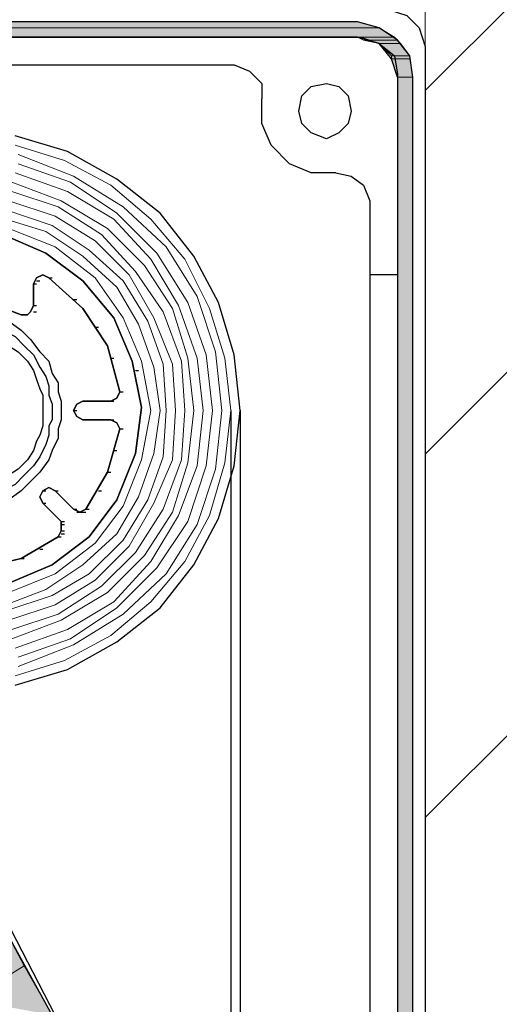
# Model space of a CAD drawing. Units: inches. Extents: x 10 to 2289, y 10 to 832.
# Drawn here: x 225 to 243, y 643 to 682 of the extents above; entities that cross this region are included whole.
import ezdxf

# ---------------------------------------------------------------- set-up
doc = ezdxf.new("R2010")
doc.units = ezdxf.units.IN
doc.header["$MEASUREMENT"] = 0
doc.layers.add('Layer 1', color=7, linetype='Continuous')

# ---------------------------------------------------------------- blocks, each defined once
blk = doc.blocks.new('block 3')
at = {"layer": 'Layer 1', "true_color": 0xffffff}
for points in [[(135.14, 681.579), (134.54, 681.339), (238.7, 681.339)], [(135.14, 681.579), (237.86, 681.579), (238.7, 681.339)], [(134.42, 681.339), (134.061, 680.979), (239.3, 680.979)], [(134.42, 681.339), (238.7, 681.339), (239.3, 680.979)], [(237.86, 680.979), (238.1, 680.859), (239.42, 680.859)], [(237.86, 680.979), (239.3, 680.979), (239.42, 680.859)], [(238.1, 680.859), (238.7, 680.739), (239.54, 680.739)], [(238.1, 680.859), (239.42, 680.859), (239.54, 680.739)], [(238.7, 680.739), (239.18, 680.259), (239.9, 680.259)], [(238.7, 680.739), (239.54, 680.739), (239.9, 680.259)], [(239.18, 680.259), (239.18, 680.139), (239.9, 680.139)], [(239.18, 680.259), (239.9, 680.259), (239.9, 680.139)], [(239.18, 680.139), (239.42, 679.419), (240.021, 679.419)], [(239.18, 680.139), (239.9, 680.139), (240.021, 679.419)], [(239.42, 679.419), (239.42, 585.581), (240.021, 585.581)], [(239.42, 679.419), (240.021, 679.419), (240.021, 585.581)], [(222.021, 645.219), (224.061, 646.419), (224.9, 644.859)], [(222.021, 645.219), (222.74, 643.539), (224.9, 644.859)], [(222.74, 643.539), (224.9, 644.859), (225.98, 642.938)]]:
    blk.add_hatch(color=7, dxfattribs=at).paths.add_polyline_path(points)
h = blk.add_hatch(color=7, dxfattribs=at)
edge = h.paths.add_edge_path()
edge.add_spline(control_points=[(134.54, 681.339), (134.54, 681.339), (238.7, 681.339), (238.7, 681.339), (238.7, 681.339), (134.54, 681.339), (134.54, 681.339)], knot_values=[0, 0, 0, 0, 1, 1, 1, 2, 2, 2, 2], degree=3, periodic=1)
at = {"layer": 'Layer 1', "color": 7, "lineweight": 25, "true_color": 0xffffff}
for points in [[(239.061, 682.059), (239.78, 681.819), (240.26, 681.339), (240.5, 680.619)], [(237.86, 681.579), (135.14, 681.579)], [(240.021, 679.419), (239.9, 680.259), (239.42, 680.859), (238.7, 681.339), (237.86, 681.579)], [(239.42, 679.419), (239.18, 680.139), (238.7, 680.739), (237.86, 680.979), (135.14, 680.979), (134.54, 680.739), (134.3, 680.139), (134.3, 670.539), (134.42, 670.179), (134.78, 670.059), (135.14, 670.299), (135.26, 670.659)], [(140.061, 680.979), (237.98, 680.979)], [(237.98, 680.979), (238.7, 680.739), (239.3, 680.259), (239.42, 679.539)], [(240.5, 680.619), (240.5, 576.461)], [(144.98, 679.898), (233.061, 679.898)], [(233.061, 679.898), (233.66, 679.659), (234.14, 679.179), (234.14, 678.579)], [(239.42, 679.539), (239.42, 577.541)], [(235.58, 678.099), (235.7, 678.699), (236.061, 679.059), (236.66, 679.179), (237.14, 679.059), (237.5, 678.699), (237.62, 678.099), (237.5, 677.619), (237.14, 677.259), (236.66, 677.019), (236.061, 677.259), (235.7, 677.619), (235.58, 678.099)], [(239.42, 679.419), (239.42, 585.581), (239.54, 585.222)], [(240.021, 585.581), (240.021, 679.419)], [(237.021, 675.699), (236.061, 675.699), (235.22, 676.059), (234.5, 676.779), (234.14, 677.619), (234.14, 678.579)], [(233.3, 666.459), (233.061, 668.619), (232.46, 670.659), (231.5, 672.459), (230.18, 674.139), (228.5, 675.459), (226.58, 676.539), (224.54, 677.139)], [(224.54, 655.779), (226.58, 656.379), (228.5, 657.459), (230.18, 658.779), (231.5, 660.459), (232.46, 662.259), (233.061, 664.299), (233.3, 666.459)], [(237.021, 675.699), (237.62, 675.579), (238.1, 675.219), (238.34, 674.619)], [(238.34, 674.619), (238.34, 578.621)], [(223.22, 660.339), (224.78, 660.699), (226.22, 661.539), (226.34, 661.779), (226.34, 662.139), (225.62, 662.859), (225.5, 663.099), (225.62, 663.339), (225.86, 663.459), (226.1, 663.339), (226.82, 662.619), (227.061, 662.499), (227.3, 662.619), (228.14, 664.059), (228.62, 665.739), (228.5, 665.979), (228.26, 666.099), (227.18, 666.099), (226.94, 666.219), (226.82, 666.459), (226.94, 666.699), (227.18, 666.819), (228.26, 666.819), (228.5, 666.938), (228.62, 667.179), (228.14, 668.979), (227.18, 670.419), (225.86, 671.619), (225.62, 671.739), (225.38, 671.619), (225.26, 671.379), (225.26, 670.539), (225.14, 670.299), (225.021, 670.179), (224.78, 670.179), (223.22, 670.779)], [(223.22, 670.779), (224.78, 670.179), (225.021, 670.179), (225.14, 670.299), (225.26, 670.539), (225.26, 671.379), (225.38, 671.619), (225.62, 671.739), (225.86, 671.619), (227.18, 670.419), (228.14, 668.979), (228.62, 667.179), (228.5, 666.938), (228.26, 666.819), (227.18, 666.819), (226.94, 666.699), (226.82, 666.459), (226.94, 666.219), (227.18, 666.099), (228.26, 666.099), (228.5, 665.979), (228.62, 665.739), (228.14, 664.059), (227.3, 662.619), (227.061, 662.499), (226.82, 662.619), (226.1, 663.339), (225.86, 663.459), (225.62, 663.339), (225.5, 663.099), (225.62, 662.859), (226.34, 662.139), (226.34, 661.779), (226.22, 661.539), (224.78, 660.699), (223.22, 660.339)], [(225.38, 671.499), (225.5, 671.499)], [(225.86, 671.619), (225.98, 671.619)], [(225.86, 671.619), (225.98, 671.619)], [(239.42, 671.739), (238.34, 671.739)], [(225.26, 671.379), (225.38, 671.379)], [(225.26, 671.379), (225.38, 671.379)], [(226.82, 670.779), (226.94, 670.779)], [(218.54, 666.459), (218.54, 667.179), (218.66, 667.539), (218.78, 667.898), (219.021, 668.379), (219.26, 668.739), (219.62, 669.219), (220.1, 669.579), (220.58, 669.938), (221.18, 670.179), (221.78, 670.299), (223.1, 670.299), (223.7, 670.179), (224.3, 669.938), (224.78, 669.579), (225.14, 669.219), (225.5, 668.739), (225.86, 668.379), (225.98, 667.898), (226.22, 667.539), (226.22, 667.179), (226.34, 666.819), (226.34, 666.459)], [(225.26, 670.539), (225.38, 670.539)], [(225.26, 670.539), (225.38, 670.539)], [(225.26, 670.299), (225.38, 670.299)], [(218.9, 666.459), (218.9, 667.059), (219.021, 667.419), (219.14, 667.779), (219.38, 668.139), (219.62, 668.619), (219.86, 668.979), (220.34, 669.339), (220.82, 669.579), (221.3, 669.819), (221.9, 669.938), (222.98, 669.938), (223.58, 669.819), (224.061, 669.579), (224.54, 669.339), (224.9, 668.979), (225.26, 668.619), (225.5, 668.139), (225.74, 667.779), (225.86, 667.419), (225.86, 667.059), (225.98, 666.699), (225.98, 666.459)], [(224.78, 670.179), (224.9, 670.179)], [(224.78, 670.179), (224.9, 670.179)], [(219.26, 666.459), (219.26, 667.059), (219.38, 667.299), (219.5, 667.659), (219.62, 668.019), (219.86, 668.379), (220.22, 668.739), (220.46, 668.979), (220.94, 669.219), (221.42, 669.459), (221.9, 669.579), (222.98, 669.579), (223.46, 669.459), (223.94, 669.219), (224.3, 668.979), (224.66, 668.739), (225.021, 668.379), (225.26, 668.019), (225.38, 667.659), (225.5, 667.299), (225.62, 667.059), (225.62, 666.459)], [(227.66, 669.699), (227.78, 669.699)], [(228.26, 668.499), (228.38, 668.499)], [(229.22, 668.019), (229.34, 668.019)], [(227.18, 666.819), (227.3, 666.819)], [(227.18, 666.819), (227.3, 666.819)], [(228.26, 666.819), (228.38, 666.819)], [(228.26, 666.819), (228.38, 666.819)], [(228.62, 667.179), (228.74, 667.179)], [(228.62, 667.179), (228.74, 667.179)], [(228.62, 667.179), (228.74, 667.179)], [(226.34, 666.459), (226.34, 666.099), (226.22, 665.739), (226.22, 665.379), (225.98, 664.898), (225.86, 664.539), (225.5, 664.059), (225.14, 663.699), (224.78, 663.339), (224.3, 662.979), (223.7, 662.739), (223.1, 662.619), (222.38, 662.499), (221.78, 662.619), (221.18, 662.739), (220.58, 662.979), (220.1, 663.339), (219.62, 663.699), (219.26, 664.059), (219.021, 664.539), (218.78, 664.898), (218.66, 665.379), (218.54, 665.739), (218.54, 666.459)], [(225.98, 666.459), (225.98, 666.099), (225.86, 665.859), (225.86, 665.499), (225.74, 665.139), (225.5, 664.659), (225.26, 664.299), (224.9, 663.938), (224.54, 663.579), (224.061, 663.339), (223.58, 663.099), (222.98, 662.979), (222.38, 662.859), (221.9, 662.979), (221.3, 663.099), (220.82, 663.339), (220.34, 663.579), (219.86, 663.938), (219.62, 664.299), (219.38, 664.659), (219.14, 665.139), (219.021, 665.499), (218.9, 665.859), (218.9, 666.459)], [(225.62, 666.459), (225.62, 665.859), (225.5, 665.499), (225.38, 665.259), (225.26, 664.898), (225.021, 664.539), (224.66, 664.179), (224.3, 663.938), (223.94, 663.579), (223.46, 663.459), (222.98, 663.339), (222.38, 663.219), (221.9, 663.339), (221.42, 663.459), (220.94, 663.579), (220.46, 663.938), (220.22, 664.179), (219.86, 664.539), (219.62, 664.898), (219.5, 665.259), (219.38, 665.499), (219.26, 665.859), (219.26, 666.459)], [(226.82, 666.459), (226.94, 666.459)], [(232.94, 666.459), (232.94, 570.222)], [(233.3, 666.459), (233.3, 570.222)], [(227.18, 666.099), (227.3, 666.099)], [(227.18, 666.099), (227.3, 666.099)], [(228.26, 666.099), (228.38, 666.099)], [(228.26, 666.099), (228.38, 666.099)], [(228.26, 666.099), (228.38, 666.099)], [(228.62, 665.739), (228.74, 665.739)], [(228.62, 665.739), (228.74, 665.739)], [(228.38, 664.898), (228.5, 664.898)], [(228.14, 664.059), (228.26, 664.059)], [(225.62, 663.339), (225.74, 663.339)], [(226.1, 663.339), (226.22, 663.339)], [(226.1, 663.339), (226.22, 663.339)], [(227.78, 663.339), (227.9, 663.339)], [(225.62, 662.859), (225.74, 662.859)], [(225.62, 662.859), (225.74, 662.859)], [(226.82, 662.619), (226.94, 662.619)], [(226.82, 662.619), (226.94, 662.619)], [(227.3, 662.619), (227.42, 662.619)], [(227.3, 662.619), (227.42, 662.619)], [(226.94, 662.499), (227.061, 662.499)], [(227.061, 662.499), (227.18, 662.499)], [(227.18, 662.499), (227.3, 662.499)], [(226.34, 662.139), (226.46, 662.139)], [(226.34, 662.139), (226.46, 662.139)], [(226.34, 662.019), (226.46, 662.019)], [(226.22, 661.539), (226.34, 661.539)], [(226.22, 661.539), (226.34, 661.539)], [(226.34, 661.779), (226.46, 661.779)], [(226.34, 661.659), (226.46, 661.659)], [(224.78, 660.699), (224.9, 660.699)], [(225.5, 661.059), (225.62, 661.059)], [(225.98, 642.938), (224.061, 646.419), (221.78, 649.779)], [(226.1, 642.938), (224.18, 646.659)]]:
    blk.add_lwpolyline(points, dxfattribs=at)
at = {"layer": 'Layer 1', "lineweight": 0}
for points in [[(135.14, 681.579), (134.54, 681.339), (238.7, 681.339)], [(135.14, 681.579), (237.86, 681.579), (238.7, 681.339)], [(134.42, 681.339), (134.061, 680.979), (239.3, 680.979)], [(134.54, 681.339), (134.42, 681.339), (238.7, 681.339)], [(134.42, 681.339), (238.7, 681.339), (239.3, 680.979)], [(237.86, 680.979), (238.1, 680.859), (239.42, 680.859)], [(237.86, 680.979), (239.3, 680.979), (239.42, 680.859)], [(238.1, 680.859), (238.7, 680.739), (239.54, 680.739)], [(238.1, 680.859), (239.42, 680.859), (239.54, 680.739)], [(238.7, 680.739), (239.18, 680.259), (239.9, 680.259)], [(238.7, 680.739), (239.54, 680.739), (239.9, 680.259)], [(239.18, 680.259), (239.18, 680.139), (239.9, 680.139)], [(239.18, 680.259), (239.9, 680.259), (239.9, 680.139)], [(239.18, 680.139), (239.42, 679.419), (240.021, 679.419)], [(239.18, 680.139), (239.9, 680.139), (240.021, 679.419)], [(239.42, 679.419), (239.42, 585.581), (240.021, 585.581)], [(239.42, 679.419), (240.021, 679.419), (240.021, 585.581)], [(222.021, 645.219), (224.061, 646.419), (224.9, 644.859)], [(222.021, 645.219), (222.74, 643.539), (224.9, 644.859)], [(222.74, 643.539), (224.9, 644.859), (225.98, 642.938)]]:
    blk.add_lwpolyline(points, dxfattribs=at)
at = {"layer": 'Layer 1', "color": 7, "lineweight": 13, "true_color": 0xffffff}
for points in [[(232.94, 666.459), (232.7, 668.499), (232.1, 670.419), (231.14, 672.339), (229.82, 673.898), (228.26, 675.219), (226.46, 676.179), (224.54, 676.779)], [(224.54, 656.139), (226.46, 656.739), (228.26, 657.699), (229.82, 659.019), (231.14, 660.579), (232.1, 662.379), (232.7, 664.419), (232.94, 666.459)], [(232.58, 666.459), (232.34, 668.739), (231.62, 670.898), (230.42, 672.819), (228.74, 674.379), (226.82, 675.579), (224.66, 676.419)], [(224.66, 656.499), (226.82, 657.339), (228.74, 658.539), (230.42, 660.099), (231.62, 662.019), (232.34, 664.179), (232.58, 666.459)], [(232.22, 666.459), (231.98, 668.619), (231.26, 670.659), (230.061, 672.579), (228.5, 674.139), (226.7, 675.339), (224.66, 676.059)], [(224.66, 656.859), (226.7, 657.579), (228.5, 658.779), (230.061, 660.339), (231.26, 662.139), (231.98, 664.299), (232.22, 666.459)], [(231.86, 666.459), (231.62, 668.499), (230.9, 670.539), (229.82, 672.339), (228.38, 673.898), (226.58, 674.979), (224.54, 675.699)], [(224.54, 657.219), (226.58, 657.938), (228.38, 659.019), (229.82, 660.579), (230.9, 662.379), (231.62, 664.299), (231.86, 666.459)], [(231.5, 666.459), (231.26, 668.499), (230.66, 670.419), (229.58, 672.099), (228.14, 673.539), (226.34, 674.619), (224.42, 675.339)], [(224.42, 657.579), (226.34, 658.299), (228.14, 659.379), (229.58, 660.819), (230.66, 662.499), (231.26, 664.419), (231.5, 666.459)], [(231.14, 666.459), (231.021, 668.379), (230.3, 670.299), (229.22, 671.859), (227.9, 673.299), (226.22, 674.379), (224.42, 674.979)], [(224.42, 657.938), (226.22, 658.539), (227.9, 659.619), (229.22, 660.938), (230.3, 662.619), (231.021, 664.539), (231.14, 666.459)], [(230.78, 666.459), (230.66, 668.259), (229.94, 670.059), (228.98, 671.739), (227.66, 673.059), (226.1, 674.019), (224.3, 674.619)], [(224.3, 658.299), (226.1, 658.898), (227.66, 659.859), (228.98, 661.179), (229.94, 662.859), (230.66, 664.539), (230.78, 666.459)], [(230.42, 666.459), (230.3, 668.259), (229.7, 669.938), (228.74, 671.499), (227.42, 672.699), (225.98, 673.659), (224.18, 674.259)], [(224.18, 658.659), (225.98, 659.259), (227.42, 660.099), (228.74, 661.419), (229.7, 662.979), (230.3, 664.659), (230.42, 666.459)], [(230.18, 666.459), (229.94, 668.139), (229.34, 669.819), (228.5, 671.259), (227.18, 672.459), (225.74, 673.419), (224.18, 673.898)], [(224.18, 658.898), (225.74, 659.499), (227.18, 660.459), (228.5, 661.659), (229.34, 663.099), (229.94, 664.779), (230.18, 666.459)], [(229.82, 666.459), (229.46, 668.379), (228.74, 670.059), (227.66, 671.619), (226.1, 672.819), (224.3, 673.539)], [(224.3, 659.379), (226.1, 660.099), (227.66, 661.299), (228.74, 662.739), (229.46, 664.539), (229.82, 666.459)]]:
    blk.add_lwpolyline(points, dxfattribs=at)
at = {"layer": 'Layer 1', "lineweight": 0}
blk.add_open_spline([(134.54, 681.339), (134.54, 681.339), (238.7, 681.339), (238.7, 681.339), (238.7, 681.339), (134.54, 681.339), (134.54, 681.339)], degree=3, knots=[0, 0, 0, 0, 1, 1, 1, 2, 2, 2, 2], dxfattribs=at)
at = {"layer": 'Layer 1', "color": 7, "lineweight": 25, "true_color": 0xffffff}
blk.add_open_spline([(224.061, 673.299), (224.061, 673.299), (225.74, 672.579), (225.74, 672.579), (225.74, 672.579), (227.18, 671.499), (227.18, 671.499), (227.18, 671.499), (228.38, 670.059), (228.38, 670.059), (228.38, 670.059), (229.1, 668.379), (229.1, 668.379), (229.1, 668.379), (229.46, 666.579), (229.46, 666.579), (229.46, 666.579), (229.22, 664.779), (229.22, 664.779), (229.22, 664.779), (228.5, 662.979), (228.5, 662.979), (228.5, 662.979), (227.42, 661.539), (227.42, 661.539), (227.42, 661.539), (225.98, 660.459), (225.98, 660.459), (225.98, 660.459), (224.3, 659.739), (224.3, 659.739), (224.3, 659.739), (222.38, 659.499), (222.38, 659.499), (222.38, 659.499), (220.58, 659.739), (220.58, 659.739), (220.58, 659.739), (218.9, 660.459), (218.9, 660.459), (218.9, 660.459), (217.46, 661.539), (217.46, 661.539), (217.46, 661.539), (216.38, 662.979), (216.38, 662.979), (216.38, 662.979), (215.66, 664.779), (215.66, 664.779), (215.66, 664.779), (215.42, 666.579), (215.42, 666.579), (215.42, 666.579), (215.78, 668.379), (215.78, 668.379), (215.78, 668.379), (216.5, 670.059), (216.5, 670.059), (216.5, 670.059), (217.58, 671.499), (217.58, 671.499), (217.58, 671.499), (219.14, 672.579), (219.14, 672.579), (219.14, 672.579), (220.82, 673.299), (220.82, 673.299), (220.82, 673.299), (219.14, 672.579), (219.14, 672.579), (219.14, 672.579), (217.58, 671.499), (217.58, 671.499), (217.58, 671.499), (216.5, 670.059), (216.5, 670.059), (216.5, 670.059), (215.78, 668.379), (215.78, 668.379), (215.78, 668.379), (215.42, 666.579), (215.42, 666.579), (215.42, 666.579), (215.66, 664.779), (215.66, 664.779), (215.66, 664.779), (216.38, 662.979), (216.38, 662.979), (216.38, 662.979), (217.46, 661.539), (217.46, 661.539), (217.46, 661.539), (218.9, 660.459), (218.9, 660.459), (218.9, 660.459), (220.58, 659.739), (220.58, 659.739), (220.58, 659.739), (222.38, 659.499), (222.38, 659.499), (222.38, 659.499), (224.3, 659.739), (224.3, 659.739), (224.3, 659.739), (225.98, 660.459), (225.98, 660.459), (225.98, 660.459), (227.42, 661.539), (227.42, 661.539), (227.42, 661.539), (228.5, 662.979), (228.5, 662.979), (228.5, 662.979), (229.22, 664.779), (229.22, 664.779), (229.22, 664.779), (229.46, 666.579), (229.46, 666.579), (229.46, 666.579), (229.1, 668.379), (229.1, 668.379), (229.1, 668.379), (228.38, 670.059), (228.38, 670.059), (228.38, 670.059), (227.18, 671.499), (227.18, 671.499), (227.18, 671.499), (225.74, 672.579), (225.74, 672.579), (225.74, 672.579), (224.061, 673.299), (224.061, 673.299)], degree=3, knots=[0, 0, 0, 0, 1, 1, 1, 2, 2, 2, 3, 3, 3, 4, 4, 4, 5, 5, 5, 6, 6, 6, 7, 7, 7, 8, 8, 8, 9, 9, 9, 10, 10, 10, 11, 11, 11, 12, 12, 12, 13, 13, 13, 14, 14, 14, 15, 15, 15, 16, 16, 16, 17, 17, 17, 18, 18, 18, 19, 19, 19, 20, 20, 20, 21, 21, 21, 22, 22, 22, 23, 23, 23, 24, 24, 24, 25, 25, 25, 26, 26, 26, 27, 27, 27, 28, 28, 28, 29, 29, 29, 30, 30, 30, 31, 31, 31, 32, 32, 32, 33, 33, 33, 34, 34, 34, 35, 35, 35, 36, 36, 36, 37, 37, 37, 38, 38, 38, 39, 39, 39, 40, 40, 40, 41, 41, 41, 42, 42, 42, 43, 43, 43, 44, 44, 44, 44], dxfattribs=at)
blk = doc.blocks.new('block 2')
at = {"layer": 'Layer 1', "true_color": 0x000000}
h = blk.add_hatch(dxfattribs=at)
h.set_pattern_fill('AI_USER_DEFINED_HATCH', color=18, scale=10, angle=45, style=2, pattern_type=0)
h.set_pattern_definition([(45, (0, 0), (-7.07107, 7.07107), [])])
h.paths.add_polyline_path([(247.58, 575.021), (240.5, 575.021), (240.5, 714.579), (247.58, 714.579)])
at = {"layer": 'Layer 1', "color": 7, "lineweight": 9, "true_color": 0xffffff}
blk.add_lwpolyline([(240.5, 714.579), (240.5, 575.021), (314.18, 575.021)], dxfattribs=at)
at = {"layer": 'Layer 1', "lineweight": 0}
blk.add_lwpolyline([(247.58, 575.021), (240.5, 575.021), (240.5, 714.579), (247.58, 714.579), (247.58, 575.021)], dxfattribs=at)
at = {"layer": 'Layer 1'}
blk.add_blockref('block 3', (0, 0), dxfattribs=at)

msp = doc.modelspace()

# ---------------------------------------------------------------- block references
at = {"layer": 'Layer 1'}
msp.add_blockref('block 2', (0, 0), dxfattribs=at)

doc.saveas('drawing.dxf')
